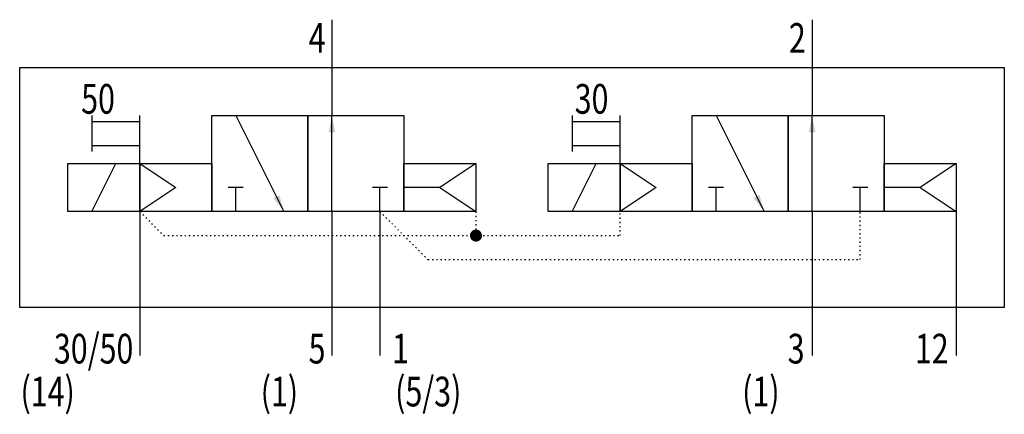
# Model space of a CAD drawing. Extents: x 0 to 82, y 0.5 to 33.4.
import ezdxf
from ezdxf.enums import TextEntityAlignment as Align

# ---------------------------------------------------------------- set-up
doc = ezdxf.new("R2010")
doc.units = 0
doc.linetypes.add('DOT', pattern=[0.25, 0, -0.25])
doc.layers.add('1', color=7, linetype='CONTINUOUS')

# ---------------------------------------------------------------- blocks, each defined once
blk = doc.blocks.new('LCBP1')
at = {"layer": '1'}
blk.add_line((0, -0.625), (0, 0.625), dxfattribs=at)
blk = doc.blocks.new('LCA1')
at = {"layer": '1', "color": 7}
blk.add_solid([(0, 0), (-1.4, -0.275), (-1.4, 0.275)], dxfattribs=at)
blk = doc.blocks.new('B111544_00992837')
at = {"layer": '1'}
for p, q in [((-15, 16.686), (-15, 12.686)), ((25, 16.686), (25, 12.686)), ((-15, 12.686), (-15, 8.686)), ((25, 12.686), (25, 8.686)), ((-35, 8.686), (-35, 5.686)), ((-31, 4.686), (-31, 8.686)), ((-23, 8.686), (-19, 0.686)), ((-15, 0.686), (-15, 8.686)), ((5, 8.686), (5, 5.686)), ((9, 4.686), (9, 8.686)), ((17, 8.686), (21, 0.686)), ((25, 0.686), (25, 8.686)), ((-35, 8.186), (-31, 8.186)), ((5, 8.186), (9, 8.186)), ((-35, 6.186), (-31, 6.186)), ((5, 6.186), (9, 6.186)), ((-35, 0.686), (-33, 4.686)), ((-31, 4.686), (-28, 2.686)), ((-3, 4.705), (-6, 2.705)), ((5, 0.686), (7, 4.686)), ((9, 4.686), (12, 2.686)), ((37, 4.705), (34, 2.705)), ((-28, 2.686), (-31, 0.686)), ((-23, 0.686), (-23, 2.686)), ((-11, 0.686), (-11, 2.686)), ((-6, 2.705), (-9, 2.705)), ((-6, 2.705), (-3, 0.686)), ((12, 2.686), (9, 0.686)), ((17, 0.686), (17, 2.686)), ((29, 0.686), (29, 2.686)), ((34, 2.705), (31, 2.705)), ((34, 2.705), (37, 0.686)), ((-31, 0.686), (-31, -7.314)), ((-15, 0.686), (-15, -7.314)), ((-11, 0.686), (-11, -7.314)), ((25, 0.686), (25, -7.314)), ((37, 0.686), (37, -7.314)), ((-31, -7.314), (-31, -11.314)), ((-15, -7.314), (-15, -11.314)), ((-11, -7.314), (-11, -11.314)), ((25, -7.314), (25, -11.314)), ((37, -7.314), (37, -11.314))]:
    blk.add_line(p, q, dxfattribs=at)
at = {"layer": '1', "linetype": 'DOT'}
blk.add_line((-3, 0.686), (-3, -1.314), dxfattribs=at)
at = {"layer": '1'}
for points in [[(-41, 12.686), (41, 12.686), (41, -7.314), (-41, -7.314), (-41, 12.686)], [(-25, 8.686), (-17, 8.686), (-17, 0.686), (-25, 0.686), (-25, 8.686)], [(-17, 8.686), (-9, 8.686), (-9, 0.686), (-17, 0.686), (-17, 8.686)], [(15, 8.686), (23, 8.686), (23, 0.686), (15, 0.686), (15, 8.686)], [(23, 8.686), (31, 8.686), (31, 0.686), (23, 0.686), (23, 8.686)], [(-37, 4.686), (-31, 4.686), (-31, 0.686), (-37, 0.686), (-37, 4.686)], [(-31, 4.686), (-25, 4.686), (-25, 0.686), (-31, 0.686), (-31, 4.686)], [(-9, 4.705), (-3, 4.705), (-3, 0.686), (-9, 0.686), (-9, 4.705)], [(3, 4.686), (9, 4.686), (9, 0.686), (3, 0.686), (3, 4.686)], [(9, 4.686), (15, 4.686), (15, 0.686), (9, 0.686), (9, 4.686)], [(31, 4.705), (37, 4.705), (37, 0.686), (31, 0.686), (31, 4.705)]]:
    blk.add_lwpolyline(points, dxfattribs=at)
at = {"layer": '1', "linetype": 'DOT'}
for points in [[(-31, 0.686), (-29, -1.314), (9, -1.314), (9, 0.686)], [(-11, 0.686), (-7, -3.314), (29, -3.314), (29, 0.686)]]:
    blk.add_lwpolyline(points, dxfattribs=at)
at = {"layer": '1', "const_width": 0.5}
blk.add_lwpolyline([(-3.25, -1.314, 1), (-2.75, -1.314, 1)], format="xyb", close=True, dxfattribs=at)
at = {"layer": '1'}
for name, p, rotation in [('LCA1', (-15, 8.686), 90), ('LCA1', (25, 8.686), 90), ('LCBP1', (-23, 2.686), 90), ('LCBP1', (-11, 2.686), 90), ('LCBP1', (17, 2.686), 90), ('LCBP1', (29, 2.686), 90), ('LCA1', (-19, 0.686), -63.434948822922), ('LCA1', (21, 0.686), -63.434948822922)]:
    blk.add_blockref(name, p, dxfattribs=dict(at, rotation=rotation))
at = {"layer": '1', "width": 0.75}
for s, p in [('2', (24.465, 13.924)), ('4', (-15.535, 13.924)), ('30/50', (-31.535, -11.976)), ('5', (-15.535, -11.976)), ('3', (24.365, -11.976)), ('12', (36.365, -11.976))]:
    blk.add_text(s, height=2.475, dxfattribs=at).set_placement(p, align=Align.RIGHT)
for s, p in [('50', (-33.068, 10.086)), ('30', (8.032, 10.086))]:
    blk.add_text(s, height=2.475, dxfattribs=at).set_placement(p, align=Align.MIDDLE_RIGHT)
blk.add_text('1', height=2.475, dxfattribs=at).set_placement((-9.985, -11.976))
for s, p in [('(14)', (-40.932, -14.314)), ('(1)', (-20.932, -14.314)), ('(5/3)', (-9.732, -14.314)), ('(1)', (19.168, -14.314))]:
    blk.add_text(s, height=2.475, dxfattribs=at).set_placement(p, align=Align.MIDDLE_LEFT)

msp = doc.modelspace()

# ---------------------------------------------------------------- block references
at = {"layer": '1'}
msp.add_blockref('B111544_00992837', (41, 16.686), dxfattribs=at)

doc.saveas('drawing.dxf')
